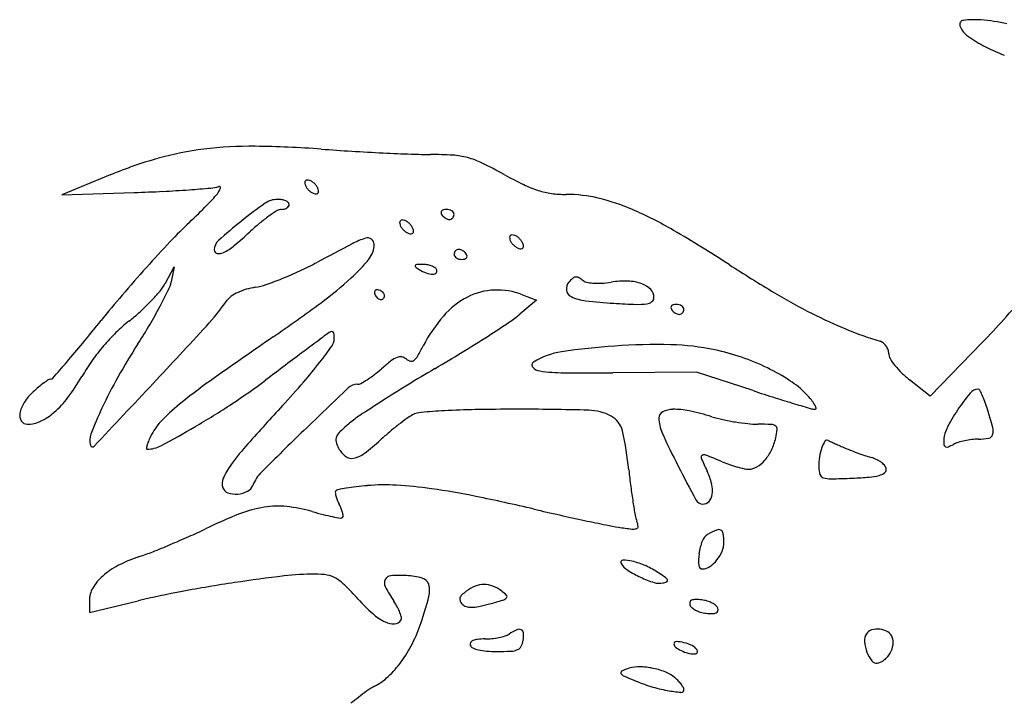
# Model space of a CAD drawing. Units: inches. Extents: x -1132 to 51787, y -67756 to -27722.
# Drawn here: x 3414 to 3739, y -60441 to -60215 of the extents above; entities that cross this region are included whole.
import ezdxf

# ---------------------------------------------------------------- set-up
doc = ezdxf.new("R2010")
doc.units = ezdxf.units.IN
doc.header["$MEASUREMENT"] = 0
doc.layers.add('freecads.com', color=7, linetype='Continuous')

msp = doc.modelspace()

# ---------------------------------------------------------------- linework, layer by layer
at = {"layer": 'freecads.com'}
for p, q in [((3443.99, -60266.41), (3428.03, -60273.04)), ((3428.03, -60273.04), (3451.9, -60272.24)), ((3462.12, -60302.15), (3465.07, -60296.73)), ((3465.07, -60296.73), (3464.05, -60301.67)), ((3579.79, -60305.93), (3584.42, -60307.72)), ((3584.42, -60307.72), (3578.93, -60312.34)), ((3731.27, -60321.67), (3714.14, -60339.37)), ((3637.1, -60331.41), (3609.53, -60331.64)), ((3655.76, -60337.53), (3637.1, -60331.41)), ((3714.14, -60339.37), (3707.31, -60333.97)), ((3437.09, -60406.73), (3437.09, -60410.69)), ((3437.09, -60410.69), (3453.13, -60406.81))]:
    msp.add_line(p, q, dxfattribs=at)
for centre, radius, start, end in [((3725.25, -60216.87), 1.39, 96.9692, 198.1771), ((3728.56, -60243.94), 28.66, 85.464, 96.9692), ((3725.85, -60278.09), 62.93, 77.5388, 85.464), ((3729.82, -60215.37), 6.2, 198.1771, 233.3847), ((3751.88, -60185.68), 43.19, 233.3847, 241.7945), ((3758.62, -60173.13), 57.44, 241.7944, 249.558), ((3487.01, -60358.14), 100.94, 96.9567, 105.6842), ((3490.36, -60385.58), 128.58, 89.3865, 96.9567), ((3488.05, -60600.89), 343.91, 85.7543, 89.3866), ((3569.56, -59503.03), 756.97, 265.75431, 266.51313), ((3576.86, -59383.21), 877.02, 266.51306, 267.19259), ((3497.31, -60394.81), 139.02, 105.6842, 112.5496), ((3572.37, -59474.66), 785.46, 267.19254, 267.8739), ((3549.52, -60090.24), 169.45, 267.8739, 270), ((3549.52, -60375.47), 115.77, 86.3618, 90), ((3555.33, -60284.18), 24.3, 74.779, 86.3617), ((3554.58, -60286.93), 27.16, 64.0244, 74.7789), ((3493.79, -60411.69), 165.93, 61.2033, 64.0244), ((3508.84, -60268.89), 0.778, 134.9999, 179.4427), ((3508.84, -60268.89), 0.778, 90.5573, 135.0001), ((3508.85, -60270.55), 2.44, 71.565, 90.5574), ((3508.49, -60271.64), 3.59, 55.8597, 71.565), ((3507.2, -60273.53), 5.88, 45, 55.8597), ((3642.03, -60142), 141.81, 241.2033, 244.1548), ((3432.48, -59694.45), 578.11, 271.92522, 272.86074), ((3441.39, -59872.68), 399.67, 272.8607, 274.0944), ((3437.44, -59817.5), 454.98, 274.0944, 275.0008), ((3475.95, -60257.7), 13.1, 275.0008, 286.735), ((3474.84, -60268.99), 5.72, 320.7266, 341.5398), ((3479.85, -60270.67), 0.441, 341.5399, 106.7351), ((3510.5, -60268.9), 2.44, 179.4426, 198.435), ((3511.59, -60268.54), 3.59, 198.435, 214.1403), ((3513.48, -60267.26), 5.88, 214.1403, 225), ((3513.48, -60267.26), 5.88, 225, 235.8597), ((3507.2, -60273.53), 5.88, 34.1403, 45), ((3509.1, -60272.25), 3.59, 18.435, 34.1403), ((3511.85, -60271.9), 0.778, 314.9999, 359.4427), ((3510.19, -60271.89), 2.44, 359.4426, 18.435), ((3596.32, -60236.39), 36.94, 244.1548, 252.181), ((3592.73, -60247.54), 25.23, 252.181, 262.2931), ((3439.8, -60240.34), 50.99, 315.0919, 320.7266), ((3499, -60281.4), 6.89, 90, 124.9924), ((3499, -60284), 9.49, 80.8584, 90), ((3499.61, -60280.17), 5.61, 67.3109, 80.8584), ((3500.51, -60278.03), 3.29, 49.5082, 67.3108), ((3512.2, -60269.15), 3.59, 235.8597, 251.565), ((3511.83, -60270.24), 2.44, 251.565, 270.5574), ((3511.85, -60271.9), 0.778, 270.5573, 315.0001), ((3594.21, -60236.62), 36.25, 262.2931, 269.9999), ((3594.21, -60318.35), 45.49, 76.5589, 90), ((3588.76, -60341.15), 68.93, 66.7145, 76.559), ((3239.09, -60040.28), 334.38, 313.6872, 315.0919), ((3582.81, -60401.14), 153.05, 124.9924, 128.6769), ((3523.54, -60318.48), 47.17, 121.379, 125.308), ((3500.39, -60280.53), 2.72, 90, 121.379), ((3500.39, -60273.9), 3.9, 270, 284.412), ((3500.67, -60274.98), 2.79, 284.412, 302.9495), ((3501.12, -60275.66), 1.97, 302.9494, 325.3946), ((3502.11, -60276.16), 0.828, 0, 49.5081), ((3501.83, -60276.16), 1.11, 325.3947, 0), ((3553.75, -60278.82), 0.784, 136.7415, 180.026), ((3554.12, -60279.17), 1.3, 105.1311, 136.7415), ((3554.69, -60281.28), 3.48, 90, 105.1312), ((3554.69, -60281.79), 3.99, 75.7442, 90), ((3554.98, -60280.67), 2.83, 57.3228, 75.7441), ((3555.43, -60279.96), 1.99, 34.937, 57.3227), ((3567.06, -60391.58), 123.83, 59.6717, 66.7146), ((3597.64, -60419.67), 176.78, 128.6768, 131.889), ((3525.95, -60321.88), 51.34, 125.308, 129.6991), ((3540.11, -60282.06), 0.778, 134.9999, 179.4427), ((3540.11, -60282.06), 0.778, 90.5573, 135.0001), ((3540.13, -60283.72), 2.44, 71.565, 90.5574), ((3539.77, -60284.81), 3.59, 55.8597, 71.565), ((3554.16, -60278.82), 1.19, 180.0259, 211.7175), ((3555.98, -60277.7), 3.33, 211.7175, 225.637), ((3556.59, -60277.07), 4.2, 225.6371, 237.3226), ((3556.38, -60277.4), 3.82, 237.3227, 249.5104), ((3555.71, -60279.19), 1.91, 249.5104, 270), ((3555.71, -60279.65), 1.45, 270, 294.0736), ((3555.66, -60279.54), 1.57, 294.0737, 316.7416), ((3555.6, -60279.48), 1.65, 316.7416, 338.7482), ((3556.16, -60279.45), 1.1, 359.9999, 34.9371), ((3555.53, -60279.45), 1.73, 338.7482, 360), ((3590.44, -60408.1), 174.29, 133.6872, 136.6343), ((3539.5, -60338.2), 72.55, 129.6991, 133.0878), ((3541.77, -60282.07), 2.44, 179.4426, 198.435), ((3542.87, -60281.71), 3.59, 198.435, 214.1403), ((3544.76, -60280.43), 5.88, 214.1403, 225), ((3544.76, -60280.43), 5.88, 225, 235.8597), ((3538.48, -60286.7), 5.88, 45, 55.8597), ((3538.48, -60286.7), 5.88, 34.1403, 45), ((3540.37, -60285.42), 3.59, 18.435, 34.1403), ((3541.47, -60285.06), 2.44, 359.4426, 18.435), ((3389.38, -60695.29), 475.69, 57.0831, 59.6718), ((3482.35, -60291.13), 4.11, 131.889, 180), ((3414.54, -60204.61), 110.37, 309.5726, 313.0878), ((3536.26, -60313.2), 27.17, 107.489, 117.4647), ((3528.75, -60289.38), 2.2, 54.4475, 107.489), ((3528.8, -60289.32), 2.12, 360, 54.4475), ((3543.48, -60282.32), 3.59, 235.8597, 251.565), ((3543.11, -60283.41), 2.44, 251.565, 270.5574), ((3543.13, -60285.07), 0.778, 270.5573, 315.0001), ((3543.13, -60285.07), 0.778, 314.9999, 359.4427), ((3576.33, -60287), 0.778, 134.9999, 179.4427), ((3577.99, -60287.01), 2.44, 179.4426, 198.435), ((3579.09, -60286.65), 3.59, 198.435, 214.1403), ((3576.33, -60287), 0.778, 90.5573, 135.0001), ((3576.35, -60288.66), 2.44, 71.565, 90.5574), ((3575.98, -60289.75), 3.59, 55.8597, 71.565), ((3574.7, -60291.64), 5.88, 45, 55.8597), ((3574.7, -60291.64), 5.88, 34.1403, 45), ((3811.98, -60617.35), 479.03, 136.6344, 138.0202), ((3479.45, -60291.13), 1.21, 180, 258.0622), ((3472.52, -60274.76), 19.36, 296.8286, 309.5727), ((4026.49, -61256.35), 1090.12, 117.46476, 118.16239), ((3523.28, -60289.32), 7.64, 321.4226, 0.0001), ((3558.86, -60292.53), 1.57, 114.0737, 136.7416), ((3558.81, -60292.42), 1.45, 90, 114.0736), ((3558.81, -60292.88), 1.91, 69.5104, 90), ((3558.14, -60294.67), 3.82, 57.3227, 69.5104), ((3580.98, -60285.36), 5.88, 214.1403, 225), ((3580.98, -60285.36), 5.88, 225, 235.8597), ((3579.69, -60287.26), 3.59, 235.8597, 251.565), ((3579.33, -60288.35), 2.44, 251.565, 270.5574), ((3579.35, -60290.01), 0.778, 270.5573, 315.0001), ((3576.59, -60290.36), 3.59, 18.435, 34.1403), ((3579.35, -60290.01), 0.778, 314.9999, 359.4427), ((3577.69, -60289.99), 2.44, 359.4426, 18.435), ((3479.84, -60289.25), 3.13, 258.0621, 296.8286), ((3485.92, -60259.51), 55.44, 312.4794, 321.4227), ((3558.99, -60292.62), 1.73, 158.7482, 180), ((3558.36, -60292.62), 1.1, 179.9999, 214.9371), ((3558.92, -60292.59), 1.65, 136.7416, 158.7482), ((3559.09, -60292.11), 1.99, 214.937, 237.3227), ((3559.54, -60291.4), 2.83, 237.3228, 255.7441), ((3559.83, -60290.28), 3.99, 255.7442, 270), ((3559.83, -60290.79), 3.48, 270, 285.1312), ((3557.93, -60294.99), 4.2, 45.6371, 57.3226), ((3560.4, -60292.89), 1.3, 285.1311, 316.7415), ((3558.54, -60294.37), 3.33, 31.7175, 45.637), ((3560.77, -60293.24), 0.784, 316.7415, 0.026), ((3560.36, -60293.24), 1.19, 0.0259, 31.7175), ((3832.93, -60636.2), 507.21, 138.0203, 139.3926), ((3458.95, -60196.21), 112.38, 294.9923, 298.1624), ((3544.71, -60296.45), 0.311, 144.9417, 232.2234), ((3544.98, -60296.64), 0.647, 92.9964, 144.9417), ((3555.22, -60282.89), 17.47, 232.2233, 237.1275), ((3547.17, -60338.45), 42.52, 90.4004, 92.9962), ((3552.19, -60287.57), 11.89, 237.1275, 249.8668), ((3546.94, -60304.65), 8.71, 80.7877, 90.4005), ((3547.03, -60304.09), 8.15, 70.6822, 80.7879), ((3547.58, -60302.51), 6.47, 59.6041, 70.6822), ((3549.91, -60298.54), 1.87, 31.7175, 59.604), ((3550.73, -60298.03), 0.903, 320.6275, 31.7174), ((3915.75, -59882.17), 492.93, 237.083, 239.1298), ((3460.49, -60201.3), 107.09, 288.9954, 292.0033), ((3455.08, -60187.9), 121.54, 292.0032, 294.9923), ((3441.71, -60211.24), 120.89, 306.3801, 312.4795), ((3550.32, -60292.68), 6.45, 249.8669, 270), ((3550.32, -60297.7), 1.43, 270, 320.6275), ((3601.97, -60307.44), 8.95, 129.9043, 140.3098), ((3597.56, -60302.17), 2.08, 99.1685, 129.9043), ((3597.51, -60301.83), 1.74, 64.6674, 99.1685), ((3595.84, -60305.36), 5.65, 50.3099, 64.6675), ((3601.73, -60298.27), 3.58, 230.3098, 255.7915), ((3448.25, -60294.57), 15.8, 320.0929, 331.3486), ((3452.43, -60299.26), 11.87, 333.965, 348.2441), ((3494.48, -60323.37), 20.06, 106.4329, 114.7663), ((3495.46, -60326.72), 23.55, 99.0427, 106.4329), ((3488.41, -60282.41), 21.31, 279.0427, 288.9954), ((3531.81, -60305.03), 0.741, 92.0526, 135), ((3531.85, -60306.29), 2, 71.5651, 92.0525), ((3531.26, -60308.06), 3.87, 59.3929, 71.5651), ((3571.29, -60325.37), 21, 92.112, 117.261), ((3571.37, -60327.74), 23.38, 68.9023, 92.1119), ((3597.83, -60304), 3.57, 140.3098, 186.8513), ((3604.05, -60289.09), 13.05, 255.7914, 265.5196), ((3604.57, -60282.48), 19.67, 265.5195, 273.5812), ((3603.44, -60264.42), 37.77, 273.5811, 278.5284), ((3613.67, -60332.67), 31.25, 88.2686, 98.5285), ((3614.18, -60315.92), 14.49, 70.039, 88.2687), ((3616.52, -60309.47), 7.63, 43.6874, 70.039), ((3619.23, -60306.88), 3.88, 0, 43.6874), ((3693.59, -60516.74), 323.66, 139.3926, 141.314), ((3409.69, -60262.31), 66.08, 316.2048, 320.0929), ((3323.41, -60236.23), 155.45, 331.7903, 333.965), ((3486.76, -60310.72), 5.21, 123.9223, 144.9916), ((3492.74, -60319.62), 15.92, 114.7663, 123.9223), ((3533.07, -60305.07), 2, 177.9475, 198.4349), ((3531.81, -60305.03), 0.741, 135, 177.9474), ((3534.42, -60304.62), 3.43, 198.435, 222.3404), ((3533.25, -60305.69), 1.84, 222.3405, 260.417), ((3533.12, -60306.46), 1.07, 260.417, 314.2252), ((3531.66, -60307.39), 3.09, 44.9999, 59.3927), ((3532.25, -60306.8), 2.25, 28.1302, 45.0001), ((3532.75, -60306.08), 1.6, 314.2253, 354.0939), ((3533.46, -60306.15), 0.88, 354.0938, 28.1302), ((3573.85, -60330.34), 26.6, 117.261, 139.1531), ((3596.93, -60304.11), 2.67, 186.8512, 244.6324), ((3602.5, -60292.38), 15.65, 244.6323, 263.1953), ((3621.47, -60306.88), 1.64, 306.8569, 0.0001), ((3769.36, -60127.07), 207.61, 239.1298, 243.0351), ((3485.48, -60086.86), 339.96, 318.0642, 319.9061), ((3403.41, -60256.3), 74.77, 312.3845, 316.2048), ((3313.4, -60230.86), 166.82, 329.3841, 331.7903), ((3414.09, -60259.82), 83.52, 317.5183, 324.9916), ((3163.85, -59834.08), 589.36, 304.49582, 306.38013), ((3618.67, -60156.8), 152.19, 263.1953, 266.6869), ((3628.4, -59988.89), 320.39, 266.6869, 268.0083), ((3617.96, -60289.05), 20.04, 268.0083, 277.99), ((3620.23, -60305.22), 3.72, 277.9899, 306.8569), ((3629.48, -60310.1), 0.784, 136.7415, 180.026), ((3629.88, -60310.1), 1.19, 180.0259, 211.7175), ((3631.7, -60308.98), 3.33, 211.7175, 225.637), ((3629.85, -60310.45), 1.3, 105.1311, 136.7415), ((3630.42, -60312.56), 3.48, 90, 105.1312), ((3630.42, -60313.07), 3.99, 75.7442, 90), ((3630.71, -60311.95), 2.83, 57.3228, 75.7441), ((3631.16, -60311.24), 1.99, 34.937, 57.3227), ((3631.89, -60310.73), 1.1, 359.9999, 34.9371), ((3631.25, -60310.73), 1.73, 338.7482, 360), ((3410.19, -60263.73), 64.71, 308.1271, 312.3846), ((3590.94, -60345.12), 49.19, 139.1532, 152.971), ((3554.79, -60283.66), 37.49, 303.6139, 310.0932), ((3632.31, -60308.35), 4.2, 225.6371, 237.3226), ((3632.11, -60308.68), 3.82, 237.3227, 249.5104), ((3631.44, -60310.47), 1.91, 249.5104, 270), ((3631.44, -60310.93), 1.45, 270, 294.0736), ((3631.39, -60310.81), 1.57, 294.0737, 316.7416), ((3631.33, -60310.76), 1.65, 316.7416, 338.7482), ((3744.03, -60176.86), 151.74, 243.0352, 247.684), ((3529.76, -60126.64), 280.44, 315.9363, 318.0642), ((2912.19, -59891.04), 677.37, 320.5059, 321.31399), ((3483.32, -60356.91), 53.74, 128.1271, 134.2135), ((3278.52, -60210.22), 207.35, 327.3401, 329.3841), ((2045.29, -59006.35), 1939.54, 316.75586, 317.51835), ((3300.91, -59901.74), 496.1, 302.6341, 303.6139), ((3736.65, -60194.84), 132.31, 247.684, 252.8361), ((3490.64, -60364.43), 64.23, 134.2135, 139.5378), ((4525.99, -61816.33), 1815.79, 124.49577, 125.23878), ((3860.53, -60784.22), 579.37, 126.62983, 126.86314), ((3529.89, -60339.49), 25.19, 122.0616, 126.6298), ((3516.93, -60318.81), 0.787, 66.2518, 122.0616), ((3513.92, -60320.55), 3.83, 324.6134, 0), ((3516.97, -60318.73), 0.697, 5.3164, 66.2519), ((3497.4, -60320.55), 20.35, 360, 5.3163), ((3285.73, -59878.04), 524.24, 301.5381, 302.6341), ((3154.29, -60090.56), 363.65, 319.2186, 320.5059), ((3493.52, -60366.89), 68.02, 139.5378, 144.7137), ((3644.88, -60445.06), 227.82, 147.34, 150.5589), ((15953.96, -76912.76), 20738.25, 126.863115, 126.880762), ((3390.87, -60233.15), 154.76, 322.1487, 324.6134), ((3490.93, -60294.1), 63.08, 329.5629, 332.971), ((3624.59, -60536.07), 213.74, 93.8622, 98.5802), ((3623.91, -60526.05), 203.7, 88.6494, 93.8622), ((3626.84, -60401.86), 79.47, 78.1221, 88.6494), ((3696.61, -60324.48), 3.37, 51.5514, 72.8361), ((3695.74, -60325.57), 4.76, 35.1231, 51.5514), ((3695.6, -60325.67), 4.94, 18.9951, 35.1231), ((14292.11, -74697.83), 17969.2, 126.880793, 126.905086), ((3541.4, -60334.1), 8.06, 111.1552, 127.7317), ((3539.54, -60329.28), 2.9, 79.4673, 111.1551), ((3539.48, -60329.62), 3.24, 50.3099, 79.4673), ((3543.47, -60324.8), 3.02, 230.3098, 258.8636), ((3540.93, -60323.48), 5.08, 308.0261, 329.5628), ((3225.33, -59779.63), 639.71, 300.59411, 301.53811), ((3596.37, -60349.07), 24.62, 98.5802, 121.7175), ((3628.29, -60394.93), 72.39, 70.9348, 78.1221), ((3626.46, -60400.25), 78.02, 64.14, 70.9349), ((3696.51, -60325.35), 3.97, 360, 18.995), ((3703.62, -60325.35), 3.14, 180.0001, 210.6321), ((3718.22, -60316.71), 20.11, 210.6321, 218.4012), ((2599.28, -59611.81), 1096.62, 318.84937, 319.21859), ((3496.67, -60369.11), 71.87, 144.7137, 149.68), ((18972.05, -80929.78), 25762.72, 126.905086, 126.92365), ((3388.49, -60231.3), 157.78, 319.0562, 322.1486), ((3501.9, -60294.48), 47.66, 307.5683, 311.2835), ((3576.41, -60379.33), 65.26, 127.7317, 131.2835), ((3882.51, -60891.1), 651.52, 120.59419, 121.52146), ((3543.17, -60326.34), 1.46, 258.8636, 308.0261), ((3584.01, -60329.06), 1.11, 121.7175, 220.3889), ((3585.96, -60327.41), 3.67, 220.3889, 262.334), ((3630.64, -60391.62), 68.43, 56.9796, 64.14), ((3722.77, -60313.11), 25.9, 218.4012, 225.6795), ((3424.26, -60332.76), 1.01, 270.0001, 318.8494), ((3370.17, -60295.13), 74.67, 323.3007, 329.68), ((3574.55, -60405.36), 147.06, 150.5589, 155.0272), ((3602.04, -60508.41), 214.44, 125.2387, 128.8185), ((3509.29, -60304.08), 35.56, 302.9404, 307.5683), ((3594.14, -60266.59), 65.04, 262.3341, 269.4042), ((3602.42, -59470.33), 861.34, 269.40422, 270.47266), ((3728.4, -60307.34), 33.96, 225.6796, 231.6203), ((3452.11, -60374.15), 49.36, 130.0282, 132.8383), ((3441.64, -60361.68), 33.08, 126.235, 130.0281), ((3441.64, -60361.69), 33.08, 123.1213, 126.235), ((3424.26, -60335.04), 1.27, 90, 123.1212), ((-4135.05, -53193.65), 10423.88, 316.599517, 316.75582), ((3365.33, -60161.43), 216, 303.3278, 306.9237), ((3243.21, -60105.26), 350.11, 317.352, 319.0562), ((4839.37, -61727.87), 1915.7, 133.42887, 134.03391), ((3525.44, -60339.83), 4.41, 90, 133.4288), ((3525.44, -60333.04), 2.38, 270, 298.6141), ((3511.51, -60307.51), 31.46, 298.6141, 302.9404), ((3821.94, -60792.35), 535.67, 121.5215, 122.5954), ((3651.49, -60359.54), 30.17, 43.773, 56.9797), ((3431.27, -60351.68), 18.72, 132.8383, 146.7778), ((3404.76, -60320.92), 31.53, 311.1511, 323.3008), ((3877.26, -59662.64), 710.31, 251.82983, 252.44679), ((3791.47, -59933.84), 425.86, 252.4467, 253.3517), ((3647.44, -60363.42), 35.78, 39.6619, 43.773), ((3779.21, -60381.06), 67.24, 140.5687, 146.4952), ((3730, -60340.59), 3.53, 90, 140.5686), ((3730, -60337.6), 0.528, 27.8906, 90.0001), ((3702.06, -60352.38), 32.14, 24.6184, 27.8905), ((3704.32, -60351.35), 29.66, 20.1905, 24.6185), ((3423.74, -60346.75), 9.71, 146.7778, 169.5607), ((3569.6, -60403.05), 141.59, 155.0271, 158.7985), ((3517.53, -60403.38), 79.63, 128.8185, 135.0631), ((3337.62, -60119.29), 266.44, 300.2557, 303.3279), ((4247.43, -61030.23), 1015.18, 137.35205, 138.3098), ((3805.93, -60767.32), 505.96, 122.5954, 123.5577), ((3882.63, -59629.02), 744.02, 253.3517, 253.7915), ((3665.33, -60348.58), 12.53, 30.6714, 39.662), ((3672.84, -60344.13), 3.81, 13.2652, 30.6714), ((3676.23, -60343.33), 0.322, 270, 13.2653), ((3682.19, -60359.49), 53.24, 17.333, 20.1905), ((3417.72, -60345.64), 3.59, 169.5608, 211.2591), ((3412.67, -60329.97), 19.51, 295.3591, 311.1511), ((3547.7, -60378.02), 38.8, 123.5577, 129.8564), ((3550.59, -60358.95), 15.14, 117.6009, 125.7671), ((3547.12, -60352.31), 7.65, 95.1176, 117.601), ((3566.57, -60569.48), 225.68, 93.1736, 95.1177), ((3568.91, -60611.82), 268.09, 91.0004, 93.1737), ((3577.48, -61102.13), 758.47, 90, 91.00038), ((3577.48, -61288.25), 944.6, 88.53533, 90.00002), ((3601.2, -60360.5), 16.54, 61.8682, 88.5353), ((3605.52, -60352.41), 7.37, 12.8361, 61.8682), ((3627.02, -60346.54), 2.28, 116.8484, 179.7844), ((3636.49, -60346.58), 11.74, 179.7845, 204.5574), ((3629.48, -60351.41), 7.73, 91.4098, 116.8484), ((3629.87, -60367.04), 23.37, 78.0243, 91.4099), ((3615.99, -60432.48), 90.26, 73.1243, 78.0244), ((3655.92, -60300.86), 47.28, 253.1243, 257.6423), ((3676.23, -60339.04), 4.61, 253.7915, 270), ((3772.66, -60376.72), 59.38, 146.4951, 153.3351), ((3595.1, -60386.67), 144.47, 14.8298, 17.3331), ((3416.59, -60346.33), 2.26, 211.2592, 270), ((3416.59, -60338.23), 10.36, 270, 295.3591), ((3475.15, -60361.09), 19.76, 135.0631, 152.6556), ((3295.75, -60047.52), 349.53, 298.1536, 300.2557), ((3564.7, -60398.39), 65.33, 129.8564, 133.4845), ((3601.79, -60429.26), 102.13, 127.9471, 130.1456), ((3594.52, -60419.94), 90.31, 125.7671, 127.947), ((3662.71, -60269.87), 79.01, 257.6423, 260.718), ((3662.19, -60273.05), 75.78, 260.718, 263.8212), ((3657.38, -60317.45), 31.12, 263.8212, 269.8547), ((3657.02, -60457.69), 109.12, 87.5036, 89.8547), ((3661.66, -60351.25), 2.58, 52.6358, 87.5036), ((3662.45, -60350.22), 1.28, 354.093, 52.6358), ((3730.6, -60350.79), 4.3, 343.1477, 14.8299), ((3442.72, -60353.84), 5.51, 158.7985, 198.435), ((3485.74, -60366.57), 31.69, 152.6556, 156.3515), ((4345.64, -61217.2), 1205.38, 134.03396, 134.96582), ((3520.89, -60353.73), 2.57, 156.3624, 193.6485), ((3523.38, -60354.82), 5.28, 133.4845, 156.3625), ((3600.27, -60427.47), 99.78, 130.1456, 132.3828), ((3506.72, -60374.92), 108.71, 5.9627, 12.8362), ((3881.76, -60234.5), 281.41, 204.5574, 207.0302), ((3642.23, -60348.12), 21.61, 346.6352, 354.0929), ((3728.01, -60354.3), 9.42, 153.3352, 180), ((3733.1, -60351.55), 1.68, 280.9909, 343.1476), ((3438.13, -60355.37), 0.669, 198.435, 316.5995), ((3463.55, -60357.63), 7.73, 163.2764, 171.7873), ((3469.24, -60359.35), 13.68, 156.3515, 163.2764), ((3456.15, -60347.24), 9.58, 270, 298.1536), ((3554.88, -60413.41), 87.77, 138.3098, 144.0691), ((3527.28, -60352.18), 9.14, 193.6485, 208.155), ((3481.79, -60297.63), 75.99, 307.1572, 312.3828), ((3644.32, -60348.62), 19.46, 334.1379, 346.6352), ((3694.27, -60361.76), 16.76, 160.8283, 171.6818), ((3687.09, -60359.26), 9.15, 146.4031, 160.8282), ((3680.14, -60354.65), 0.818, 62.6395, 146.4031), ((3687.61, -60340.23), 15.43, 242.6394, 245.227), ((3777.23, -60146.02), 229.32, 245.2271, 245.5876), ((3780.59, -60138.62), 237.44, 245.5877, 246), ((3804.31, -60085.36), 295.74, 246, 246.3497), ((3705.27, -60311.5), 48.86, 246.3496, 248.7983), ((3723.81, -60354.3), 5.22, 180, 193.8263), ((3719.43, -60355.38), 0.712, 193.8263, 253.6966), ((3719.61, -60354.77), 1.34, 253.6966, 292.4086), ((3713.17, -60339.15), 18.24, 292.4085, 298.155), ((3725.89, -60362.92), 8.71, 106.9066, 118.155), ((3730.46, -60377.97), 24.45, 101.6971, 106.9066), ((3730.89, -60380.04), 26.56, 96.5958, 101.697), ((3730.01, -60372.38), 18.85, 90, 96.5957), ((3730.01, -60335.61), 17.92, 270, 280.9908), ((3456.15, -60356.57), 0.256, 171.7874, 270), ((3526.45, -60352.62), 8.2, 208.1549, 232.887), ((3523.52, -60356.5), 3.34, 232.8869, 281.1948), ((3522.5, -60351.35), 8.6, 281.1948, 307.1573), ((3639.4, -60359.49), 0.753, 122.5044, 203.3177), ((3639.69, -60359.95), 1.3, 68.5518, 122.5044), ((3540.45, -60612.57), 272.71, 67.3235, 68.5519), ((3648.17, -60350.49), 15.18, 319.0807, 334.1379), ((3701.33, -60362.79), 23.9, 171.6818, 180), ((3729.16, -60249.91), 114.93, 248.7983, 250.0906), ((3730.34, -60246.66), 118.39, 250.0906, 251.3757), ((3713.83, -60295.65), 66.69, 251.3758, 253.3506), ((3691.28, -60371.04), 12, 63.6436, 73.3506), ((3504.61, -60376.98), 25.69, 144.0691, 155.6959), ((4052.9, -60147.19), 473.53, 207.0303, 208.5522), ((3752.61, -60310.69), 124.04, 203.3176, 205.495), ((3662.37, -60320.77), 43.53, 247.3235, 250.8057), ((3662.67, -60319.91), 44.45, 250.8056, 254.2339), ((3661.15, -60325.3), 38.84, 254.2339, 257.6727), ((3654.33, -60358.26), 5.15, 270, 301.4942), ((3651.16, -60353.08), 11.23, 301.4943, 319.0807), ((3684.92, -60362.79), 7.49, 180, 198.2237), ((3692.59, -60368.4), 9.06, 51.6551, 63.6437), ((3694.25, -60366.3), 6.38, 37.5888, 51.6551), ((3697.96, -60363.45), 1.7, 360, 37.5888), ((3502.63, -60373.19), 12.48, 134.9658, 159.2257), ((3848.89, -60339.18), 235.33, 185.9627, 187.3117), ((3620.98, -60373.47), 21.8, 13.9767, 25.4949), ((3654.33, -60356.49), 6.92, 257.6727, 270), ((3679.45, -60364.59), 1.73, 198.2237, 252.1921), ((3682.4, -60225.99), 140.51, 272.5083, 274.7652), ((3692.51, -60347.27), 18.81, 274.7652, 284.7062), ((3695.91, -60360.22), 5.42, 284.7061, 305.3663), ((3698.2, -60363.45), 1.46, 305.3663, 360), ((3485.06, -60368.15), 4.24, 155.6958, 199.726), ((3487.64, -60367.5), 3.56, 296.2087, 339.2257), ((3534.39, -60447.61), 78.94, 96.8369, 99.2437), ((3540.46, -60498.18), 129.87, 95.1792, 96.8369), ((3534.47, -60432.07), 63.5, 86.6234, 95.1792), ((3529.76, -60511.86), 143.43, 81.9703, 86.6234), ((3796.26, -60345.93), 182.27, 187.3117, 188.9455), ((3633, -60370.47), 9.41, 352.3949, 13.9767), ((3681.22, -60359.11), 7.49, 252.1921, 271.2473), ((3674.29, -60040.8), 325.87, 271.2473, 272.5083), ((3483.58, -60368.68), 2.66, 199.7261, 252.0843), ((3485.28, -60363.41), 8.21, 252.0843, 274.7572), ((3485.21, -60362.58), 9.04, 274.7572, 296.2086), ((3518.8, -60371.02), 0.69, 135, 184.6981), ((3524.99, -60370.51), 6.9, 184.6981, 193.8686), ((3527.66, -60369.85), 9.65, 193.8685, 202.228), ((3519.24, -60371.46), 1.31, 100.7113, 135), ((3539.04, -60476.13), 107.84, 99.2438, 100.7112), ((3516.32, -60607.15), 239.66, 78.4199, 81.9704), ((3420.3, -61075.73), 717.97, 76.85326, 78.41993), ((3638.14, -60371.16), 4.23, 317.5652, 352.3948), ((3499.17, -60403.36), 27.8, 83.9102, 99.1915), ((3497, -60423.64), 48.2, 73.7904, 83.9103), ((3532.87, -60367.72), 15.28, 202.228, 208.1549), ((3505.13, -60382.57), 16.18, 22.5649, 28.1549), ((3791.95, -60346.61), 177.91, 188.9455, 190.3517), ((3639.26, -60372.26), 2.63, 208.5522, 268.8767), ((3639.27, -60372.19), 2.7, 268.8767, 317.5651), ((3545.4, -60527.92), 160.91, 111.4531, 115.7874), ((3501.07, -60415.12), 39.71, 99.1914, 111.4532), ((3538.49, -60280.95), 100.4, 253.7905, 255.9291), ((3527.93, -60323.07), 56.99, 255.9292, 259.1976), ((3510.77, -60380.22), 10.07, 14.5914, 22.5649), ((3513.43, -60379.53), 7.33, 6.0125, 14.5914), ((3520.08, -60378.83), 0.643, 314.9999, 6.0123), ((3797.76, -59459.66), 941.59, 256.85322, 257.37827), ((3781.49, -59532.32), 867.13, 257.37824, 257.93676), ((3627.41, -60376.67), 10.64, 190.3517, 201.3102), ((3531.6, -60303.83), 76.57, 259.1976, 261.1962), ((3520, -60378.75), 0.754, 261.1964, 315.0001), ((3764.3, -59612.76), 784.88, 257.93679, 258.46781), ((3625.69, -60292.08), 91.56, 258.4678, 261.049), ((3617.18, -60382.32), 0.73, 288.2149, 5.5339), ((3611.53, -60382.86), 6.4, 5.5339, 21.3102), ((3383.94, -60193.73), 210.24, 294.1176, 295.7874), ((3635.07, -60232.56), 151.81, 261.049, 262.7356), ((3616.31, -60379.69), 3.49, 262.7355, 288.2151), ((3642.87, -60388.49), 4.1, 120.2185, 159.8701), ((3655.57, -60410.28), 29.33, 113.8961, 120.2185), ((3644.39, -60385.06), 1.74, 64.3639, 113.8961), ((3644.52, -60384.8), 1.45, 8.0686, 64.3639), ((3625.4, -60387.51), 20.76, 360, 8.0687), ((3358.57, -60138.35), 271.15, 291.5058, 292.8192), ((3349.67, -60117.19), 294.1, 292.8193, 294.1176), ((3658.65, -60394.27), 20.91, 159.8701, 171.7396), ((3638.58, -60387.51), 7.58, 337.3756, 0.0001), ((3427.4, -60313.02), 83.4, 288.3444, 291.5058), ((3654.37, -60393.65), 16.58, 171.7396, 185.1498), ((3634.43, -60385.78), 12.08, 321.4239, 337.3756), ((3458.2, -60417.66), 25.33, 116.9517, 131.2796), ((3469.4, -60439.7), 50.06, 108.3444, 116.9516), ((3612.85, -60394.1), 0.678, 93.1283, 211.7175), ((3618.26, -60390.76), 7.04, 211.7175, 237.4189), ((3613.37, -60403.62), 10.21, 75.7824, 93.1284), ((3608.58, -60422.52), 29.71, 66.3383, 75.7824), ((3639.11, -60395.02), 1.26, 185.1498, 272.4281), ((3635.31, -60386.48), 10.95, 304.728, 321.4239), ((3511.43, -60483.76), 85.78, 90, 96.8308), ((3511.43, -60421.93), 23.95, 80.4436, 90), ((3513.98, -60406.78), 8.59, 59.9032, 80.4435), ((3539.62, -60442.46), 44.04, 87.4075, 94.215), ((3540.61, -60420.57), 22.12, 73.8898, 87.4075), ((3634.09, -60365.99), 36.43, 237.4189, 245.0206), ((3609.04, -60421.47), 28.56, 56.6104, 66.3384), ((3594.53, -60443.49), 54.93, 53.8716, 56.6105), ((3638.97, -60391.76), 4.52, 272.4282, 304.728), ((3452.14, -60410.76), 16.15, 131.2796, 149.5791), ((3564.19, -60923.73), 528.91, 98.6158, 100.5132), ((3563.89, -60921.74), 526.89, 96.8308, 98.6159), ((3511.08, -60411.78), 14.37, 45.2789, 59.9032), ((3436.76, -60486.83), 119.99, 42.2131, 45.2789), ((3536.84, -60400.91), 2.56, 153.6774, 207.6521), ((3536.54, -60400.76), 2.23, 94.2149, 153.6774), ((3545.87, -60402.34), 3.16, 17.1369, 73.8897), ((3542.03, -60403.53), 7.18, 345.1755, 17.1369), ((3567.16, -60409.04), 7.65, 90.2565, 112.3039), ((3567.16, -60408.99), 7.61, 68.1329, 90.2564), ((3634.22, -60365.7), 36.75, 245.0206, 252.4996), ((3624.93, -60395.17), 5.85, 252.4996, 281.5817), ((3625.07, -60395.87), 5.14, 281.5816, 296.0584), ((3625.81, -60400.63), 1.87, 22.2969, 53.8716), ((3627.13, -60400.09), 0.442, 296.0585, 22.2969), ((3445.27, -60406.73), 8.19, 149.5791, 180), ((3518.26, -60676.2), 277.15, 100.5132, 103.5907), ((3584.21, -60376.09), 56.03, 207.6521, 213.3929), ((3561.57, -60406.63), 2.48, 134.2947, 162.3557), ((3569.49, -60414.76), 13.83, 126.4297, 134.2947), ((3569.52, -60414.79), 13.87, 112.304, 126.4297), ((3564.92, -60414.57), 13.62, 53.8251, 68.1329), ((3565.79, -60413.38), 12.14, 43.7603, 53.8251), ((3574.11, -60405.4), 0.614, 316.5636, 43.7603), ((3573.23, -60363.03), 64.27, 222.2131, 228.2907), ((3516.8, -60420.53), 24.7, 28.1287, 33.3928), ((3414.28, -60369.72), 139.33, 341.4808, 345.1756), ((3560.52, -60406.3), 1.39, 162.3556, 203.1864), ((3562.28, -60405.55), 3.3, 203.1863, 224.5614), ((3562.14, -60405.69), 3.1, 224.5615, 252.5645), ((3553.59, -60350.79), 59.06, 281.5202, 285.0707), ((3523.74, -60239.93), 173.86, 285.0707, 286.5869), ((3572.6, -60403.97), 2.7, 286.5869, 316.5635), ((3636.47, -60407.65), 1.56, 163.2713, 198.193), ((3635.9, -60407.48), 0.96, 113.0885, 163.2714), ((3636.8, -60407.55), 1.91, 198.1931, 230.5266), ((3636.71, -60409.39), 3.03, 89.1041, 113.0886), ((3636.44, -60427.07), 20.72, 83.2971, 89.104), ((3637.57, -60417.42), 11.01, 73.6947, 83.2971), ((3638.05, -60415.79), 9.3, 62.799, 73.6947), ((3639.09, -60413.76), 7.01, 50.5266, 62.799), ((3542.37, -60397.65), 17.89, 228.2908, 244.0317), ((3524.23, -60416.55), 16.28, 20.9321, 28.1288), ((3527.67, -60415.24), 12.6, 13.5187, 20.9321), ((3562.91, -60403.22), 5.68, 252.5646, 270.3323), ((3562.87, -60396.34), 12.57, 270.3322, 281.5202), ((3640.05, -60403.6), 7.01, 230.5266, 242.799), ((3641.1, -60401.57), 9.3, 242.799, 253.6947), ((3641.57, -60399.93), 11.01, 253.6947, 263.2971), ((3642.71, -60390.29), 20.72, 263.2971, 269.104), ((3642.43, -60407.97), 3.03, 269.1041, 293.0886), ((3642.34, -60409.81), 1.91, 18.1931, 50.5266), ((3643.24, -60409.88), 0.96, 293.0885, 343.2714), ((3642.67, -60409.7), 1.56, 343.2713, 18.193), ((3537.32, -60408.04), 6.34, 244.0317, 273.0583), ((3537.51, -60411.7), 2.67, 273.0582, 328.2825), ((3538.88, -60412.54), 1.07, 328.2825, 13.5187), ((3497.52, -60397.6), 51.54, 333.2196, 341.4808), ((3572.49, -60413.27), 5.31, 287.0838, 302.8726), ((3586.66, -60435.21), 20.81, 114.8752, 122.8725), ((3578.65, -60417.93), 1.76, 66.0907, 114.8752), ((3578.86, -60417.45), 1.24, 3.9925, 66.0907), ((3568.59, -60418.17), 11.54, 351.9167, 3.9926), ((3696.71, -60419.87), 4.22, 148.2825, 184.9907), ((3695.65, -60419.22), 2.97, 105.6285, 148.2825), ((3696.66, -60422.84), 6.73, 82.4748, 105.6285), ((3696.62, -60423.13), 7.03, 59.8691, 82.4748), ((3698.44, -60420), 3.4, 20.9936, 59.869), ((3504.72, -60401.23), 43.48, 323.835, 333.2196), ((3563.61, -60421.1), 1.06, 148.8287, 198.435), ((3564.13, -60421.42), 1.67, 113.4522, 148.8287), ((3565.56, -60424.71), 5.25, 95.8841, 113.4523), ((3567.52, -60443.75), 24.4, 90.2632, 95.8841), ((3567.31, -60396.95), 22.4, 270.2632, 276.1107), ((3567.05, -60394.48), 24.89, 276.1107, 281.5152), ((3567.7, -60397.71), 21.6, 281.5152, 287.0837), ((3573.83, -60418.91), 6.24, 332.7091, 351.9167), ((3630.45, -60421), 0.758, 88.7152, 180.0001), ((3631.01, -60421), 1.31, 180, 233.0893), ((3630.21, -60431.87), 11.63, 76.0767, 88.7152), ((3629.42, -60435.07), 14.92, 64.8758, 76.0767), ((3705.38, -60419.12), 12.92, 184.9907, 200.9255), ((3696.94, -60420.57), 5.01, 351.6624, 20.9937), ((3563.99, -60420.98), 1.45, 198.435, 245.6425), ((3567.62, -60412.95), 10.26, 245.6423, 256.8094), ((3569.36, -60405.52), 17.89, 256.8094, 265.5386), ((3571.39, -60379.55), 43.95, 265.5386, 270), ((3571.39, -60332.58), 90.91, 270, 272.9153), ((3575.69, -60417.02), 6.37, 272.9153, 293.2531), ((3577.27, -60420.68), 2.38, 293.2532, 332.7091), ((3636.95, -60413.09), 11.21, 233.0892, 244.0697), ((3637.72, -60411.51), 12.97, 244.0698, 254.9009), ((3636.51, -60415.99), 8.32, 254.901, 270), ((3634.28, -60424.69), 3.46, 31.7175, 64.8759), ((3636.51, -60422.94), 1.37, 270, 293.3138), ((3636.8, -60423.6), 0.658, 293.3138, 333.7406), ((3635.78, -60423.77), 1.7, 11.6167, 31.7173), ((3636.73, -60423.57), 0.729, 333.7407, 11.6168), ((3703.5, -60419.84), 10.91, 200.9256, 218.2825), ((3694.16, -60420.13), 7.84, 309.4152, 330.4577), ((3694.26, -60420.18), 7.72, 330.4577, 351.6624), ((3510.63, -60405.55), 36.16, 313.5869, 323.8349), ((3696.43, -60425.41), 1.91, 218.2824, 281.1527), ((3695.78, -60422.1), 5.28, 281.1527, 309.4153), ((3612.65, -60430.49), 0.473, 121.0392, 213.6462), ((3614.01, -60429.58), 2.11, 213.6461, 245.5308), ((3618.09, -60439.53), 11.03, 111.4776, 121.0391), ((3617.9, -60439.05), 10.51, 90.9061, 111.4776), ((3618.11, -60452.03), 23.49, 79.6312, 90.9061), ((3618.06, -60452.3), 23.76, 68.3993, 79.6313), ((3622.57, -60440.89), 11.5, 49.0658, 68.3993), ((3522.08, -60417.59), 19.54, 297.3444, 313.5869), ((3663.82, -60320.12), 122.37, 245.5309, 247.2617), ((3639.58, -60377.97), 59.65, 247.2617, 252.931), ((3619.92, -60443.95), 15.55, 43.4381, 49.0659), ((3622.12, -60441.87), 12.52, 36.8181, 43.438), ((3699.02, -60664.18), 284.42, 126.8564, 128.1657), ((3539.7, -60451.65), 18.81, 117.3444, 126.8564), ((3636.7, -60387.36), 49.82, 252.9309, 259.4194), ((3635.83, -60392.01), 45.09, 259.4193, 265.1596), ((3632.1, -60436.06), 0.89, 265.1595, 0), ((3624.04, -60440.44), 10.12, 29.9877, 36.818), ((3631.63, -60436.06), 1.36, 0, 29.9875)]:
    msp.add_arc(centre, radius, start, end, dxfattribs=at)

doc.saveas('drawing.dxf')
